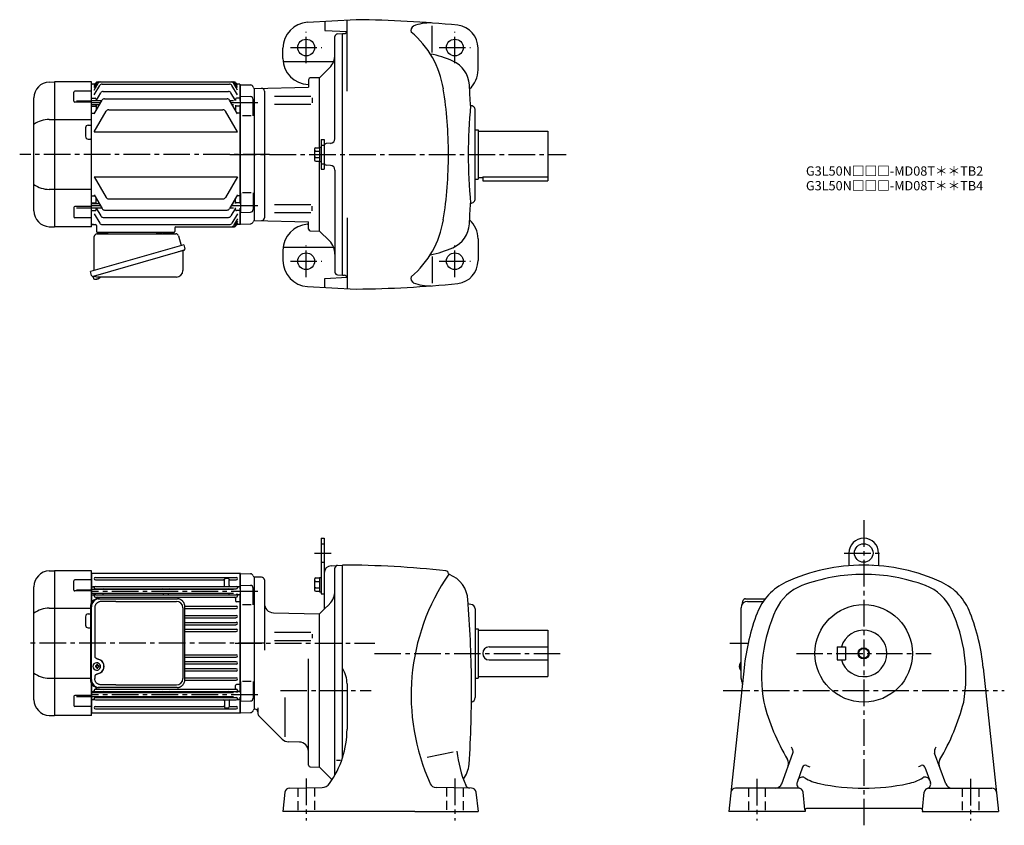
# Model space of a CAD drawing. Extents: x 118 to 1177, y 95 to 962.
import ezdxf

# ---------------------------------------------------------------- set-up
doc = ezdxf.new("R2010")
doc.units = 0
doc.header["$LTSCALE"] = 3
doc.header["$MEASUREMENT"] = 0
doc.linetypes.add('HIDDEN2', pattern=[4.7625, 3.175, -1.5875])
doc.linetypes.add('sekkei(A2)', pattern=[14.2875, 9.525, -1.5875, 1.5875, -1.5875])
doc.layers.get('0').update_dxf_attribs({"linetype": 'CONTINUOUS'})
for name, color, linetype in [('CENTER', 3, 'sekkei(A2)'), ('HIDS', 1, 'HIDDEN2'), ('HOJO', 4, 'CONTINUOUS')]:
    doc.layers.add(name, color=color, linetype=linetype)
doc.layers.add('TITLE', color=4, linetype='CONTINUOUS', plot=False)
doc.styles.get("Standard").update_dxf_attribs({"font": 'simplex.shx', "bigfont": 'extfont.shx'})

msp = doc.modelspace()

# ---------------------------------------------------------------- linework, layer by layer
for p, q in [((427.4, 959.2), (479.9, 962)), ((445.9, 960.2), (445.9, 950.5)), ((469.9, 950), (469.9, 961.4)), ((561.4, 926.8), (561.4, 955.5)), ((445.9, 950.5), (469.9, 949.2)), ((456.9, 833.8), (456.9, 943.7)), ((459.7, 946.7), (464.9, 947)), ((464.9, 687), (464.9, 947)), ((464.9, 947), (466.9, 947)), ((469.9, 885.1), (469.9, 950)), ((400.9, 920.2), (400.9, 931.2)), ((610.9, 908), (610.9, 931.3)), ((401.1, 917), (455.5, 917)), ((451, 910.1), (440.4, 899.5)), ((149.3, 894.8), (154.9, 895)), ((154.9, 895), (154.9, 895)), ((154.9, 895), (154.9, 739)), ((194.9, 895), (154.9, 895)), ((194.9, 739), (194.9, 895)), ((195.4, 892.5), (194.9, 892)), ((194.9, 742), (194.9, 892)), ((198.8, 892.5), (195.4, 892.5)), ((197.9, 886.2), (202.1, 893.5)), ((197.9, 889), (200.5, 893.5)), ((197.9, 891), (199.4, 893.5)), ((197.9, 881), (203.8, 891.1)), ((201.9, 895), (347.9, 895)), ((206.4, 892.6), (343.4, 892.6)), ((351.9, 881), (346, 891.1)), ((351.9, 886.2), (347.7, 893.5)), ((351.9, 889), (349.3, 893.5)), ((351.9, 891), (350.4, 893.5)), ((354.4, 892.5), (351, 892.5)), ((354.4, 892.5), (354.9, 892)), ((355.1, 892), (354.9, 891.8)), ((354.9, 875), (354.9, 892)), ((354.9, 891.8), (354.9, 875)), ((355.1, 892), (366.2, 891.7)), ((428.4, 897.3), (428.4, 889.5)), ((440.4, 899.5), (430.4, 899.3)), ((440.4, 824.7), (440.4, 899.5)), ((176, 874.2), (176, 884.1)), ((194.9, 885.1), (177, 885.1)), ((199.9, 874.7), (204.9, 883.3)), ((207.5, 884.8), (342.3, 884.8)), ((349.7, 875), (344.9, 883.3)), ((369.9, 888), (369.8, 888.1)), ((369.9, 888), (428.4, 889.5)), ((369.9, 888), (369.9, 746)), ((369.9, 888), (369.9, 746)), ((380.9, 885.2), (380.9, 748.8)), ((132.9, 756.2), (132.9, 877.8)), ((194.9, 873.2), (177, 873.2)), ((178.9, 874.5), (194.9, 874.5)), ((195.4, 877.5), (194.9, 877)), ((206, 874.7), (194.9, 874.7)), ((203.5, 870.3), (194.9, 870.3)), ((195.4, 869), (194.9, 868.5)), ((195.4, 877.5), (198.9, 877.5)), ((195.4, 869), (198.9, 869)), ((197.9, 860.7), (206.4, 875.4)), ((199.9, 876.5), (199.9, 874.6)), ((199.9, 870.3), (199.9, 864.2)), ((209, 876.9), (340.8, 876.9)), ((351.9, 860.7), (343.4, 875.4)), ((347.6, 874.7), (343.8, 874.7)), ((347.6, 870.3), (346.3, 870.3)), ((349.9, 876.5), (349.9, 875)), ((349.9, 870), (349.9, 864.2)), ((354.4, 877.5), (350.9, 877.5)), ((354.4, 869), (350.9, 869)), ((354.4, 877.5), (354.9, 877)), ((354.4, 869), (354.9, 868.5)), ((354.9, 870), (354.9, 764)), ((354.9, 764), (354.9, 870)), ((355.4, 879.5), (366, 879.2)), ((355.4, 858.4), (355.4, 879.5)), ((368.9, 858.4), (368.9, 876.2)), ((392, 879.5), (431, 879.5)), ((392, 870.9), (431, 870.9)), ((432.4, 877.9), (432.4, 872.6)), ((195.4, 861.5), (194.9, 862)), ((195.4, 861.5), (198.4, 861.5)), ((197.9, 841.1), (210.8, 863.5)), ((213.4, 865), (336.4, 865)), ((351.9, 841.1), (339, 863.5)), ((354.4, 861.5), (351.4, 861.5)), ((354.4, 861.5), (354.9, 862)), ((366.9, 858.4), (357.4, 858.4)), ((607.9, 769.5), (607.9, 864.5)), ((149.3, 854.6), (194.9, 854.6)), ((191.4, 848.5), (193.9, 848.5)), ((188.4, 845.5), (188.4, 836.5)), ((197.9, 841.1), (351.9, 841.1)), ((607.9, 843.5), (610.9, 843.5)), ((610.9, 843.5), (610.9, 790.5)), ((610.9, 842), (685.9, 842)), ((685.9, 842), (685.9, 788.5)), ((191.4, 833.5), (193.9, 833.5)), ((442.2, 833), (442.2, 801)), ((442.2, 833), (445.4, 833)), ((445.4, 833), (445.4, 801)), ((452.2, 828.9), (447.3, 828.6)), ((434.9, 822.7), (434.9, 811.3)), ((436.4, 824.2), (440.2, 824.2)), ((436.4, 820.4), (440.2, 820.4)), ((440.2, 824.7), (440.2, 809.3)), ((440.2, 824.7), (442.2, 824.7)), ((436.4, 813.6), (440.2, 813.6)), ((436.4, 809.8), (440.2, 809.8)), ((440.2, 809.3), (442.2, 809.3)), ((440.4, 734.5), (440.4, 809.3)), ((452.2, 805.1), (447.3, 805.4)), ((442.2, 801), (445.4, 801)), ((456.9, 800.2), (456.9, 690.3)), ((197.9, 792.9), (210.8, 770.5)), ((197.9, 792.9), (351.9, 792.9)), ((351.9, 792.9), (339, 770.5)), ((607.9, 790.5), (610.9, 790.5)), ((610.9, 792), (615.9, 792)), ((615.9, 793), (615.9, 788.5)), ((615.9, 793), (685.9, 793)), ((615.9, 788.5), (685.9, 788.5)), ((149.3, 779.4), (194.9, 779.4)), ((355.4, 775.6), (355.4, 754.5)), ((366.9, 775.6), (357.4, 775.6)), ((368.9, 775.6), (368.9, 757.8)), ((195.4, 772.5), (194.9, 772)), ((195.4, 765), (194.9, 765.5)), ((203.5, 763.7), (194.9, 763.7)), ((195.4, 772.5), (198.4, 772.5)), ((195.4, 765), (198.9, 765)), ((197.9, 773.3), (206.4, 758.6)), ((199.9, 763.7), (199.9, 769.8)), ((213.4, 769), (336.4, 769)), ((351.9, 773.3), (343.4, 758.6)), ((347.6, 763.7), (346.3, 763.7)), ((349.9, 764), (349.9, 769.8)), ((354.4, 765), (350.9, 765)), ((354.4, 772.5), (351.4, 772.5)), ((354.4, 772.5), (354.9, 772)), ((354.4, 765), (354.9, 765.5)), ((392, 763.1), (431, 763.1)), ((176, 759.8), (176, 749.9)), ((194.9, 760.8), (177, 760.8)), ((178.9, 759.5), (194.9, 759.5)), ((206, 759.3), (194.9, 759.3)), ((195.4, 756.5), (194.9, 757)), ((195.4, 756.5), (198.9, 756.5)), ((197.9, 753), (203.8, 742.9)), ((199.9, 757.5), (199.9, 759.4)), ((199.9, 759.3), (204.9, 750.7)), ((209, 757.1), (340.8, 757.1)), ((347.6, 759.3), (343.8, 759.3)), ((349.7, 759), (344.9, 750.7)), ((351.9, 753), (346, 742.9)), ((349.9, 757.5), (349.9, 759.4)), ((354.4, 756.5), (350.9, 756.5)), ((354.4, 756.5), (354.9, 757)), ((354.9, 759), (354.9, 742.2)), ((354.9, 742), (354.9, 759)), ((355.4, 754.5), (366, 754.8)), ((392, 754.5), (431, 754.5)), ((432.4, 756.1), (432.4, 761.4)), ((194.9, 748.9), (177, 748.9)), ((194.9, 742), (195.4, 741.5)), ((195.4, 741.5), (194.9, 742)), ((207.5, 749.2), (342.3, 749.2)), ((351.9, 747.8), (347.7, 740.5)), ((351.9, 745), (349.3, 740.5)), ((351.9, 743), (350.4, 740.5)), ((354.4, 741.5), (354.9, 742)), ((355.1, 742), (354.9, 742.2)), ((355.1, 742), (366.2, 742.3)), ((369.9, 746), (369.8, 745.9)), ((369.9, 746), (369.8, 745.9)), ((369.9, 746), (428.4, 744.5)), ((427.4, 741.8), (428.4, 741.8)), ((428.4, 736.7), (428.4, 744.5)), ((469.9, 748.9), (469.9, 684)), ((149.3, 739.2), (154.9, 739)), ((154.9, 739), (154.9, 739)), ((194.9, 739), (154.9, 739)), ((195.4, 741.5), (199.1, 741.5)), ((196.9, 741.5), (195.4, 741.5)), ((200.1, 740.5), (200.4, 734)), ((283.4, 733), (201.4, 733)), ((202.3, 733), (211.5, 733)), ((206.4, 741.4), (343.4, 741.4)), ((273.3, 733), (282.5, 733)), ((284.6, 738), (284.4, 734)), ((285.6, 739), (347.9, 739)), ((354.4, 741.5), (351, 741.5)), ((430.4, 734.7), (440.4, 734.5)), ((451, 723.9), (440.4, 734.5)), ((610.9, 726), (610.9, 702.7)), ((400.9, 713.8), (400.9, 702.8)), ((401.1, 717), (455.5, 717)), ((561.4, 707.2), (561.4, 678.5)), ((196.5, 685.7), (196.8, 684.8)), ((199.3, 685.5), (196.6, 684.7)), ((196.6, 684.7), (197, 683.2)), ((199.3, 682.6), (199.3, 682.6)), ((200.8, 682.8), (200.4, 682.7)), ((200.7, 683), (200.8, 682.8)), ((201.8, 683.1), (201.7, 683.3)), ((202.1, 683.1), (201.8, 683.1)), ((203.1, 683.7), (203.1, 683.7)), ((445.9, 683.5), (469.9, 684.8)), ((445.9, 673.8), (445.9, 683.5)), ((459.7, 687.3), (464.9, 687)), ((464.9, 687), (466.9, 687)), ((469.9, 684), (469.9, 672.6)), ((469.9, 684), (469.9, 672.6)), ((427.4, 674.8), (479.9, 672)), ((442.2, 404), (445.4, 404)), ((442.2, 404), (442.2, 344)), ((445.4, 404), (445.4, 327.5)), ((1010, 388), (1010, 374.4)), ((1042, 388), (1042, 374.4)), ((453, 374.4), (464.9, 375)), ((456.9, 149), (456.9, 372)), ((464.9, 167.1), (464.9, 375)), ((149.3, 368.8), (154.9, 369)), ((154.9, 369), (154.9, 369)), ((154.9, 369), (154.9, 213)), ((194.9, 369), (154.9, 369)), ((194.9, 334.6), (194.9, 369)), ((195.4, 366.5), (194.9, 366)), ((194.9, 366), (194.9, 334.6)), ((195.4, 348.7), (195.4, 366.5)), ((195.4, 366.5), (354.4, 366.5)), ((199.1, 361.7), (350.6, 361.7)), ((341.9, 360.5), (338.9, 360.5)), ((354.4, 366.5), (354.4, 349)), ((354.4, 366.5), (354.9, 366)), ((355.1, 366), (354.9, 365.8)), ((354.9, 366), (354.9, 349)), ((354.9, 366), (354.9, 349)), ((355.1, 366), (366.2, 365.7)), ((369.9, 362), (369.8, 362.1)), ((377.9, 362), (369.9, 362)), ((369.9, 362), (369.9, 220)), ((369.9, 362), (369.9, 220)), ((436.4, 361.2), (440.2, 361.2)), ((440.2, 361.7), (442.2, 361.7)), ((440.2, 361.7), (440.2, 346.3)), ((132.9, 230.2), (132.9, 351.8)), ((176, 348.2), (176, 358.1)), ((194.9, 359.1), (177, 359.1)), ((195.4, 351.5), (194.9, 351)), ((195.4, 351.5), (197.7, 351.5)), ((197.7, 351.5), (196.4, 351.5)), ((199.1, 359.2), (336.9, 359.2)), ((199.1, 352), (350.6, 352)), ((337.9, 353), (337.9, 359.5)), ((342.9, 353), (342.9, 359.5)), ((343.9, 359.2), (350.6, 359.2)), ((354.4, 351.5), (352.1, 351.5)), ((352.1, 351.5), (353.4, 351.5)), ((354.4, 351.5), (354.9, 351)), ((355.4, 353.5), (366, 353.2)), ((355.4, 332.4), (355.4, 353.5)), ((368.9, 332.4), (368.9, 350.2)), ((380.9, 359), (380.9, 283.6)), ((434.9, 359.7), (434.9, 348.3)), ((436.4, 357.4), (440.2, 357.4)), ((436.4, 350.6), (440.2, 350.6)), ((194.9, 347.2), (177, 347.2)), ((178.9, 348.5), (194.9, 348.5)), ((347.6, 348.7), (194.9, 348.7)), ((347.6, 344.3), (194.9, 344.3)), ((195.4, 343), (194.9, 342.5)), ((195.4, 335.4), (195.4, 344.3)), ((195.4, 343), (196.9, 343)), ((197.9, 341.9), (197.9, 344.3)), ((198.9, 348.9), (198.9, 348.7)), ((198.9, 344.3), (198.9, 343.8)), ((199.1, 349.6), (350.6, 349.6)), ((199.1, 343.1), (350.6, 343.1)), ((199.1, 340.6), (350.6, 340.6)), ((199.9, 339.6), (199.9, 338.5)), ((206.9, 344.3), (206.9, 344.1)), ((272.4, 344.3), (272.4, 344.1)), ((277.4, 344.3), (277.4, 344.1)), ((342.9, 344.3), (342.9, 344.1)), ((349.9, 339.6), (349.9, 336.5)), ((350.9, 344), (350.9, 343.8)), ((351.9, 341.9), (351.9, 344)), ((354.4, 343), (352.9, 343)), ((354.4, 344), (354.4, 238)), ((354.4, 343), (354.9, 342.5)), ((354.9, 344), (354.9, 238)), ((354.9, 344), (354.9, 238)), ((436.4, 346.8), (440.2, 346.8)), ((440.2, 346.3), (442.2, 346.3)), ((442.2, 344), (445.4, 344)), ((149.3, 328.6), (193.7, 328.6)), ((195.4, 335.5), (194.9, 335.2)), ((195.4, 335.5), (195.5, 335.5)), ((295.4, 330.8), (350.6, 330.8)), ((354.4, 335.5), (350.9, 335.5)), ((354.4, 335.5), (354.9, 335.2)), ((366.9, 332.4), (357.4, 332.4)), ((451, 333.1), (445.4, 327.5)), ((603.2, 332.7), (601.2, 332.9)), ((901, 336), (917.9, 336)), ((188.4, 319.5), (188.4, 310.5)), ((191.4, 322.5), (193.7, 322.5)), ((295.4, 328.3), (350.6, 328.3)), ((295.4, 320.9), (350.6, 320.9)), ((295.4, 318.4), (350.6, 318.4)), ((390.6, 323.8), (440.4, 322.5)), ((440.4, 322.5), (445.4, 327.5)), ((440.4, 157.5), (440.4, 322.5)), ((607.9, 327.8), (607.9, 232.5)), ((191.4, 307.5), (193.7, 307.5)), ((295.4, 313.4), (350.6, 313.4)), ((295.4, 310.9), (350.6, 310.9)), ((295.4, 305.9), (350.6, 305.9)), ((295.4, 303.4), (350.6, 303.4)), ((431, 302.5), (392, 302.5)), ((432.4, 300.8), (432.4, 296.4)), ((607.9, 306.5), (610.9, 306.5)), ((610.9, 306.5), (610.9, 253.5)), ((610.9, 305), (685.9, 305)), ((685.9, 305), (685.9, 255)), ((392, 293.9), (431, 293.9)), ((622.9, 287), (685.9, 287)), ((997.5, 287), (997.5, 273)), ((997.5, 287), (1006.5, 287)), ((1006.5, 287), (1006.5, 273)), ((295.4, 278.6), (350.6, 278.6)), ((295.4, 276.1), (350.6, 276.1)), ((200.3, 266.5), (199.2, 266.5)), ((199.2, 265.5), (200.3, 265.5)), ((200.6, 270), (200.2, 270)), ((203, 266.5), (202, 266.5)), ((202, 265.5), (203, 265.5)), ((295.4, 271.1), (350.6, 271.1)), ((295.4, 268.6), (350.6, 268.6)), ((428.4, 159.8), (428.4, 274.2)), ((622.9, 273), (685.9, 273)), ((892.1, 266.5), (892, 266.5)), ((892, 265.5), (892.1, 265.5)), ((893.3, 266.5), (892.7, 266.5)), ((892.7, 265.5), (893.3, 265.5)), ((894, 270), (893.8, 270)), ((894, 270), (893.8, 270)), ((997.5, 273), (1006.5, 273)), ((200.2, 262), (200.6, 262)), ((295.4, 263.6), (350.6, 263.6)), ((295.4, 261.1), (350.6, 261.1)), ((610.9, 255), (685.9, 255)), ((897.3, 264.6), (880.9, 110)), ((893.8, 262), (894, 262)), ((893.8, 262), (894, 262)), ((1154.7, 264.6), (1171.1, 110)), ((149.3, 253.4), (193.7, 253.4)), ((194.9, 213), (194.9, 247.4)), ((194.9, 247.4), (194.9, 216)), ((195.4, 246.5), (194.9, 246.8)), ((195.4, 237.7), (195.4, 246.6)), ((195.4, 246.5), (195.5, 246.5)), ((295.4, 253.8), (350.6, 253.8)), ((295.4, 251.3), (350.6, 251.3)), ((349.9, 242.4), (349.9, 245.5)), ((354.4, 246.5), (350.9, 246.5)), ((354.4, 246.5), (354.9, 246.8)), ((355.4, 249.6), (355.4, 228.5)), ((366.9, 249.6), (357.4, 249.6)), ((368.9, 249.6), (368.9, 231.8)), ((469.9, 247.2), (469.9, 198.4)), ((607.9, 253.5), (610.9, 253.5)), ((176, 233.8), (176, 223.9)), ((194.9, 234.8), (177, 234.8)), ((178.9, 233.5), (194.9, 233.5)), ((195.4, 239), (194.9, 239.5)), ((347.6, 237.7), (194.9, 237.7)), ((347.6, 233.3), (194.9, 233.3)), ((195.4, 239), (196.9, 239)), ((195.4, 215.5), (195.4, 233.3)), ((197.9, 240.1), (197.9, 237.7)), ((198.9, 237.7), (198.9, 238.2)), ((198.9, 233.1), (198.9, 233.3)), ((199.1, 241.4), (350.6, 241.4)), ((199.1, 238.9), (350.6, 238.9)), ((199.9, 242.4), (199.9, 243.5)), ((206.9, 237.7), (206.9, 237.9)), ((272.4, 237.7), (272.4, 237.9)), ((277.4, 237.7), (277.4, 237.9)), ((342.9, 237.7), (342.9, 237.9)), ((350.9, 238), (350.9, 238.2)), ((351.9, 240.1), (351.9, 238)), ((354.4, 239), (352.9, 239)), ((354.4, 239), (354.9, 239.5)), ((194.9, 222.9), (177, 222.9)), ((195.4, 230.5), (194.9, 231)), ((195.4, 230.5), (197.7, 230.5)), ((197.7, 230.5), (196.4, 230.5)), ((199.1, 232.5), (350.6, 232.5)), ((199.1, 230), (350.6, 230)), ((199.1, 222.8), (336.9, 222.8)), ((337.9, 229), (337.9, 222.5)), ((342.9, 229), (342.9, 222.5)), ((343.9, 222.8), (350.6, 222.8)), ((354.4, 230.5), (352.1, 230.5)), ((352.1, 230.5), (353.4, 230.5)), ((354.4, 233), (354.4, 215.5)), ((354.4, 230.5), (354.9, 231)), ((354.9, 233), (354.9, 216)), ((354.9, 233), (354.9, 216)), ((355.4, 228.5), (366, 228.8)), ((402.9, 232.7), (402.9, 190.2)), ((149.3, 213.2), (154.9, 213)), ((154.9, 213), (154.9, 213)), ((194.9, 213), (154.9, 213)), ((194.9, 216), (195.4, 215.5)), ((354.4, 215.5), (195.4, 215.5)), ((199.1, 220.3), (350.6, 220.3)), ((338.9, 221.5), (341.9, 221.5)), ((354.4, 215.5), (354.9, 216)), ((355.1, 216), (354.9, 216.2)), ((355.1, 216), (354.9, 216.2)), ((355.1, 216), (366.2, 216.3)), ((369.9, 220), (369.8, 219.9)), ((370.9, 220), (369.9, 220)), ((373.9, 221.5), (373.9, 216.1)), ((375.4, 212.5), (400.1, 187.8)), ((469.9, 213.2), (469.9, 200)), ((418.7, 184.6), (406.9, 184.9)), ((584.3, 173.7), (556.1, 167.8)), ((937.7, 139.6), (949.7, 172.7)), ((1114.3, 139.6), (1102.3, 172.7)), ((463, 164.7), (458.7, 164.7)), ((430.3, 157.8), (440.4, 157.5)), ((440.4, 157.5), (451.8, 146.1)), ((960.2, 157.7), (954.2, 141.2)), ((1091.8, 157.7), (1097.8, 141.2)), ((403.1, 130.6), (400.9, 110)), ((408, 135.1), (443.1, 135.7)), ((603.9, 135.1), (565.8, 135.7)), ((608.7, 130.6), (610.9, 110)), ((955.8, 135), (888, 135)), ((962.8, 111.9), (960.8, 130.5)), ((1089.2, 111.9), (1091.2, 130.5)), ((1096.2, 135), (1164, 135)), ((543, 110), (400.9, 110)), ((543, 110), (610.9, 110)), ((963, 110), (880.9, 110)), ((962.9, 111.3), (962.8, 111.9)), ((962.9, 111.3), (963, 110)), ((1087.7, 113), (964.3, 113)), ((1089.1, 111.3), (1089, 110)), ((1089, 110), (1171.1, 110)), ((1089.1, 111.3), (1089.2, 111.9))]:
    msp.add_line(p, q)
at = {"color": 7, "linetype": 'Continuous', "lineweight": 25}
for p, q in [((200.7, 731.5), (285.6, 731.5)), ((265.1, 732.9), (270.7, 732.9)), ((265.1, 732.9), (265.1, 732.3)), ((270.7, 732.3), (270.7, 732.9)), ((197.9, 692.2), (197.9, 728.5)), ((288.5, 729.3), (291.4, 719)), ((294.1, 719.8), (193.7, 690.9)), ((287.3, 711.8), (196.5, 685.7)), ((293.2, 712.9), (293.2, 692)), ((294.1, 719.8), (295.4, 715.4)), ((194.9, 686.6), (193.7, 690.9)), ((286.2, 685), (202, 685)), ((193.7, 330), (193.7, 252)), ((194.9, 252), (194.9, 330)), ((198.4, 329), (198.4, 277)), ((202.1, 338.8), (203.4, 338.8)), ((203.4, 338.8), (286.9, 338.8)), ((221.1, 336), (286.2, 336)), ((286.9, 338.8), (287.6, 338.8)), ((293.2, 329), (293.2, 253)), ((295.4, 252), (295.4, 330)), ((894, 253), (894, 329)), ((898.7, 338.8), (919.9, 338.8)), ((198.4, 255), (198.4, 253)), ((221.1, 246), (286.2, 246)), ((203.4, 243.2), (202.1, 243.2)), ((286.9, 243.2), (203.4, 243.2))]:
    msp.add_line(p, q, dxfattribs=at)
msp.add_lwpolyline([(294.5, 713.8), (294.4, 713.8), (294.3, 713.8), (294, 713.7), (293.6, 713.6), (293.2, 713.5), (292.7, 713.3), (292, 713.1), (291.4, 712.9), (290.6, 712.7), (289.8, 712.5), (289, 712.2), (288.1, 712), (287.3, 711.8)], dxfattribs=at)
for points in [[(204, 268.1), (203.8, 268.4), (203.3, 268.9), (202.9, 269.3), (202.3, 269.6), (201.8, 269.8), (201.2, 270), (200.6, 270)], [(893.2, 269.7), (893.1, 269.6), (893, 269.5)], [(200.6, 262), (201.2, 262), (201.8, 262.1), (202.3, 262.4), (202.9, 262.7), (203.3, 263.1), (203.8, 263.6), (204, 264)], [(893, 262.5), (893.1, 262.4), (893.2, 262.3)], [(893.2, 262.3), (893.2, 262.3)]]:
    msp.add_lwpolyline(points)
for centre, radius in [((425.9, 932), 9), ((585.9, 932), 9), ((425.9, 702), 9), ((585.9, 702), 9), ((1026, 388), 10), ((1026, 280), 52.5), ((1026, 280), 5.2)]:
    msp.add_circle(centre, radius)
for centre, radius, start, end in [((428.9, 931.2), 28, 92.9979, 179.9997), ((464.9, -338), 1300, 84.513, 89.3387), ((544.7, 950.1), 6, 124.7867, 193.8031), ((559.4, 908.5), 50, 88.6933, 111.2748), ((585.9, 931.3), 25, 0, 82.2372), ((459.9, 943.7), 3, 93.0003, 180), ((466.9, 950), 3, 270, 0), ((474.8, 871.9), 100, 9.0258, 50.0942), ((436.9, 924.3), 20, 315.0003, 0), ((538.9, 817), 110, 65.8733, 79.1471), ((428.9, 920.2), 28, 179.9996, 268.9769), ((571.6, 890), 30, 3.5776, 65.8731), ((582.9, 908), 28, 312.5432, 0), ((149.9, 877.8), 17, 92, 180), ((201.9, 892), 3, 90, 150), ((203.1, 892), 3, 90, 150), ((204.7, 892), 3, 90, 150), ((206.4, 889.6), 3, 90, 150), ((343.4, 889.6), 3, 30, 90), ((345.1, 892), 3, 30, 90), ((346.7, 892), 3, 30, 90), ((347.9, 892), 3, 30, 90), ((366.1, 888.7), 3, 14.9726, 88.5), ((430.4, 897.3), 2, 91.3002, 180), ((-596.1, 817), 1200, 2.5074, 3.5778), ((177, 884.1), 1, 90, 180), ((207.5, 881.8), 3, 90, 150), ((342.3, 881.8), 3, 30, 90), ((371.9, 890.2), 3, 194.9726, 225), ((377.9, 885.2), 3, 0, 91.5005), ((129.1, 817), 450, 0, 9.0259), ((177, 874.2), 1, 180, 270), ((198.9, 876.5), 1, 360, 90), ((198.9, 868), 1, 360, 90), ((209, 873.9), 3, 90, 150), ((340.8, 873.9), 3, 30, 90), ((350.9, 876.5), 1, 90, 180), ((350.9, 868), 1, 90, 180), ((365.9, 876.2), 3, 0, 88.5), ((1269.6, 811.7), 669.3, 175.049, 179.55), ((602.9, 864.5), 5, 0, 91.7027), ((213.4, 862), 3, 90, 150), ((336.4, 862), 3, 30, 90), ((150, 824.9), 29.8, 91.2703, 124.9932), ((191.4, 845.5), 3, 90, 180), ((193.9, 849.5), 1, 270, 0), ((191.4, 836.5), 3, 180, 270), ((193.9, 832.5), 1, 0, 90), ((447.4, 826.6), 2, 93, 180), ((451.9, 833.8), 5, 273, 0), ((436.4, 822.7), 1.5, 90, 180), ((436.4, 821.9), 1.5, 180, 270), ((436.4, 818.9), 1.5, 90, 180), ((129.1, 817), 450, 350.9741, 0), ((1269.6, 822.3), 669.3, 180.45, 184.951), ((436.4, 815.1), 1.5, 180, 270), ((436.4, 812.1), 1.5, 90, 180), ((436.4, 811.3), 1.5, 180, 270), ((447.4, 807.4), 2, 180, 267), ((451.9, 800.2), 5, 0, 87), ((150, 809.1), 29.8, 235.0068, 268.7297), ((198.9, 766), 1, 270, 0), ((213.4, 772), 3, 210, 270), ((336.4, 772), 3, 270, 330), ((350.9, 766), 1, 180, 270), ((-596.1, 817), 1200, 356.4222, 357.4926), ((602.9, 769.5), 5, 268.2973, 0), ((149.9, 756.2), 17, 180, 268), ((177, 759.8), 1, 90, 180), ((198.9, 757.5), 1, 270, 0), ((209, 760.1), 3, 210, 270), ((340.8, 760.1), 3, 270, 330), ((350.9, 757.5), 1, 180, 270), ((365.9, 757.8), 3, 271.5, 0), ((177, 749.9), 1, 180, 270), ((206.4, 744.4), 3, 210, 270), ((207.5, 752.2), 3, 210, 270), ((342.3, 752.2), 3, 270, 330), ((343.4, 744.4), 3, 270, 330), ((366.1, 745.3), 3, 271.5, 345.0274), ((371.9, 743.8), 3, 135, 165.0274), ((377.9, 748.8), 3, 268.5001, 0), ((474.8, 762.1), 100, 309.9058, 350.9742), ((571.6, 744), 30, 294.1269, 356.4224), ((582.9, 726), 28, 0, 47.4568), ((199.1, 740.5), 1, 2, 90), ((201.4, 734), 1, 182, 270), ((283.4, 734), 1, 270, 358), ((285.6, 738), 1, 90, 178), ((345.1, 742), 3, 270, 330), ((346.7, 742), 3, 270, 330), ((347.9, 742), 3, 270, 330), ((428.9, 713.8), 28, 93.0023, 180.0004), ((430.4, 736.7), 2, 180, 268.6998), ((436.9, 709.7), 20, 0, 44.9997), ((538.9, 817), 110, 280.8529, 294.1267), ((428.9, 702.8), 28, 180.0003, 267.0021), ((585.9, 702.7), 25, 277.7628, 0), ((459.9, 690.3), 3, 180, 266.9997), ((197.4, 683.3), 0.36, 196.0043, 249.6459), ((199.5, 689.1), 6.5, 249.6459, 268.1417), ((199.5, 689.1), 6.48, 268.1692, 278.3075), ((199.2, 690), 7.18, 281.89, 290.1186), ((199.5, 689.1), 6.48, 293.7011, 303.8394), ((199.5, 689.1), 6.5, 303.8669, 320.5592), ((466.9, 684), 3, 0, 90), ((544.7, 683.9), 6, 166.1969, 235.2133), ((559.4, 725.5), 50, 248.7252, 271.3067), ((464.9, 1972), 1300, 270.6613, 275.487), ((1026, 388), 16, 0, 180), ((453.4, 366.4), 8, 93, 180.0029), ((459.9, 371.7), 3, 93, 180), ((464.9, -625), 1000, 83.6053, 90), ((1026, 175), 200, 90, 114.7413), ((1026, 175), 200, 65.259, 90), ((1026, 388), 16, 304.3848, 305.6588), ((149.9, 351.8), 17, 92, 180), ((199.1, 360.5), 1.25, 90, 270), ((338.9, 359.5), 1, 90, 180), ((341.9, 359.5), 1, 0, 90), ((350.6, 360.5), 1.25, 270, 90), ((366.1, 362.7), 3, 14.9726, 88.5), ((371.9, 364.2), 3, 194.9726, 225), ((377.9, 359), 3, 0, 90), ((436.4, 359.7), 1.5, 90, 180), ((768.9, 235), 230, 145.5092, 204.4384), ((576.1, 365.8), 3, 358.6012, 90), ((580.6, 366.1), 1.5, 184.1652, 250.2636), ((569.9, 336.5), 30, 1.5991, 70.2638), ((1026, 175), 190, 90, 110.4984), ((1026, 175), 190, 69.5017, 90), ((177, 358.1), 1, 90, 180), ((197.7, 352.5), 1, 270, 310.9261), ((199.1, 350.8), 1.25, 90, 270), ((197.9, 348.9), 1, 0, 56.251), ((336.9, 358.3), 1, 0, 90), ((336.9, 353), 1, 270, 0), ((343.9, 358.3), 1, 90, 180), ((343.9, 353), 1, 180, 270), ((350.6, 350.8), 1.25, 270, 90), ((351.9, 348.9), 1, 123.749, 175.4855), ((352.1, 352.5), 1, 229.0739, 270), ((365.9, 350.2), 3, 0, 88.5), ((436.4, 358.9), 1.5, 180, 270), ((436.4, 355.9), 1.5, 90, 180), ((436.4, 352.1), 1.5, 180, 270), ((436.4, 349.1), 1.5, 90, 180), ((967.4, 302.1), 60, 114.7415, 159.1985), ((977, 306.1), 50, 110.4986, 155.3048), ((1075, 306.1), 50, 24.6952, 69.5014), ((1084.6, 302.1), 60, 20.8021, 65.2591), ((177, 348.2), 1, 180, 270), ((196.9, 342), 1, 356.756, 90), ((199.1, 341.9), 1.25, 90, 270), ((197.9, 343.8), 1, 303.749, 0), ((200.9, 339.6), 1, 90, 180), ((207.9, 348.5), 1, 90, 170.9097), ((207.9, 344.1), 1, 180, 270), ((271.4, 348.5), 1, 9.0901, 90), ((271.4, 344.1), 1, 270, 360), ((278.4, 348.5), 1, 90, 170.9099), ((278.4, 344.1), 1, 180, 270), ((341.9, 348.5), 1, 9.0903, 90), ((341.9, 344.1), 1, 270, 0), ((348.9, 339.6), 1, 0, 90), ((350.6, 341.9), 1.25, 270, 90), ((351.9, 343.8), 1, 180, 236.251), ((352.9, 342), 1, 90, 183.244), ((436.4, 348.3), 1.5, 180, 270), ((436.9, 347.3), 20, 314.9983, 359.9997), ((150, 298.9), 29.8, 91.2703, 124.9932), ((350.9, 336.5), 1, 180, 270), ((350.6, 329.5), 1.25, 270, 90), ((390.9, 333.8), 10, 180, 268.4998), ((-596.1, 240), 1200, 0.479, 4.7058), ((601.2, 333.9), 1, 183.6568, 267.0012), ((602.9, 327.8), 5, 0, 87.0017), ((901, 329), 7, 90, 180), ((191.4, 319.5), 3, 90, 180), ((350.6, 319.7), 1.25, 270, 90), ((1131, 240), 235, 159.1983, 173.9848), ((1086, 256), 170, 155.3046, 189.6835), ((966, 256), 170, 350.3165, 24.6954), ((921, 240), 235, 6.0158, 20.8019), ((191.4, 310.5), 3, 180, 270), ((350.6, 312.2), 1.25, 270, 90), ((350.6, 304.7), 1.25, 270, 90), ((1026, 280), 25, 196.2601, 163.7397), ((622.9, 280), 7, 90, 270), ((350.6, 277.3), 1.25, 270, 90), ((200.4, 266), 4, 92.1758, 267.8242), ((242.8, 266), 43.6, 179.3228, 180.6772), ((201.2, 266), 0.986, 122.1469, 150.7382), ((201.2, 266), 0.986, 209.2618, 237.8531), ((181.2, 266), 19.5, 2.3689, 5.6557), ((201.1, 255), 13, 87.8414, 92.1586), ((181.2, 265.9), 19.5, 354.3443, 357.6311), ((182.2, 266), 19.5, 2.3689, 5.6557), ((182.2, 265.9), 19.5, 354.3443, 357.6311), ((201.1, 266), 0.986, 29.2618, 57.8531), ((201.1, 266), 0.986, 302.1469, 330.7382), ((193.8, 266), 9.15, 356.7749, 3.2251), ((350.6, 269.8), 1.25, 270, 90), ((898.5, 266), 6.5, 147.8797, 212.1203), ((898.5, 266), 6.5, 175.4534, 184.5466), ((893.4, 266.3), 1.29, 154.595, 171.0014), ((893.4, 265.7), 1.29, 188.9986, 205.405), ((899, 266), 6.77, 162.9989, 172.6853), ((899, 266), 6.77, 187.3147, 197.0011), ((892.6, 266.6), 1.37, 83.3134, 96.6866), ((899.3, 266), 6.77, 162.9989, 172.6853), ((891.4, 266.3), 1.29, 8.9986, 25.405), ((891.4, 265.7), 1.29, 334.595, 351.0014), ((899.3, 266), 6.77, 187.3147, 197.0011), ((893.5, 269.4), 0.486, 131.8791, 136.241), ((902.2, 266), 9.01, 176.7221, 183.2779), ((150, 283.1), 29.8, 235.0068, 268.7297), ((201.1, 277), 13, 267.8414, 272.1586), ((350.6, 262.3), 1.25, 270, 90), ((439.9, 247.2), 30, 0, 33.5573), ((892.6, 265.4), 1.37, 263.3134, 276.6866), ((350.9, 245.5), 1, 90, 180), ((350.6, 252.5), 1.25, 270, 90), ((-596.1, 240), 1200, 356.2075, 0.4809), ((901, 253), 7, 180, 219.9403), ((177, 233.8), 1, 90, 180), ((196.9, 240), 1, 270, 3.244), ((199.1, 240.1), 1.25, 90, 270), ((197.9, 238.2), 1, 0, 56.251), ((200.9, 242.4), 1, 180, 270), ((207.9, 237.9), 1, 90, 180), ((207.9, 233.5), 1, 189.0904, 270), ((271.4, 237.9), 1, 0, 90), ((271.4, 233.5), 1, 270, 350.9096), ((278.4, 237.9), 1, 90, 180), ((278.4, 233.5), 1, 189.0904, 270), ((341.9, 237.9), 1, 360, 90), ((341.9, 233.5), 1, 270, 350.9096), ((348.9, 242.4), 1, 270, 0), ((350.6, 240.1), 1.25, 270, 90), ((351.9, 238.2), 1, 123.749, 180), ((352.9, 240), 1, 176.756, 270), ((149.9, 230.2), 17, 180, 268), ((177, 223.9), 1, 180, 270), ((197.7, 229.5), 1, 49.0739, 90), ((199.1, 231.2), 1.25, 90, 270), ((199.1, 221.5), 1.25, 90, 270), ((197.9, 233.1), 1, 303.749, 0), ((336.9, 229), 1, 0, 90), ((336.9, 223.8), 1, 270, 0), ((343.9, 229), 1, 90, 180), ((343.9, 223.8), 1, 180, 270), ((350.6, 231.2), 1.25, 270, 90), ((350.6, 221.5), 1.25, 270, 90), ((351.9, 233.1), 1, 184.5146, 236.251), ((352.1, 229.5), 1, 90, 130.9261), ((365.9, 231.8), 3, 271.5, 0), ((602.9, 232.5), 5, 280.7949, 0), ((1146, 286), 235, 194.4382, 210.7676), ((906, 286), 235, 329.2325, 345.5617), ((338.9, 222.5), 1, 180, 270), ((341.9, 222.5), 1, 270, 0), ((366.1, 219.3), 3, 271.5, 345.0274), ((371.9, 217.8), 3, 135, 165.0274), ((370.9, 217), 3, 0, 90), ((378.9, 216.1), 5, 180, 225.001), ((369.9, 198.4), 100, 324.186, 359.9999), ((407.2, 194.9), 10, 225.0006, 268.4998), ((418.4, 174.6), 10, 0, 88.4998), ((736.6, 194.5), 150, 187.6115, 202.0937), ((1146, 271), 218, 204.7888, 205.6735), ((945, 174.4), 5, 340.0001, 25.6732), ((1107, 174.4), 5, 154.3268, 199.9999), ((906, 271), 218, 334.3265, 335.2112), ((430.4, 159.8), 2, 180, 268.5013), ((571.3, 162.7), 30, 322.6116, 356.0566), ((937.2, 161.7), 8, 340.0002, 30.7675), ((963, 156.6), 3, 64.8426, 160.0007), ((979.2, 191), 35, 244.843, 251.3177), ((1072.8, 191), 35, 290.5245, 295.1586), ((1089, 156.6), 3, 20.0001, 115.159), ((1114.8, 161.7), 8, 149.2325, 199.9998), ((442.9, 145.7), 10, 271.0003, 324.1861), ((436.9, 132.7), 20, 33.2288, 44.9997), ((565.9, 142.7), 7, 204.4383, 268.9998), ((602.1, 140.2), 5, 202.001, 268.0013), ((931.1, 142), 7, 270, 340.0001), ((958.9, 139.5), 5, 160.0002, 251.8746), ((959.8, 141.9), 5, 58.4653, 160.0002), ((988.6, 188.8), 50, 238.4652, 258.3294), ((1026, 370), 235, 258.3294, 270), ((1026, 370), 235, 270, 281.6706), ((1063.4, 188.8), 50, 281.6706, 301.5349), ((1092.2, 141.9), 5, 20.0002, 121.5353), ((1093.1, 139.5), 5, 288.1247, 20), ((1120.9, 142), 7, 199.9991, 270), ((408, 130.1), 5, 91.0009, 174.0006), ((603.8, 130.1), 5, 5.9998, 89.0003), ((888, 130), 5, 90, 173.948), ((955.8, 130), 5, 6.1629, 90), ((1096.2, 130), 5, 90, 173.8371), ((1164, 130), 5, 6.0524, 90), ((964.3, 111.5), 1.5, 90, 186.1673), ((1087.7, 111.5), 1.5, 353.8347, 90)]:
    msp.add_arc(centre, radius, start, end)
for centre, radius, start, end in [((200.9, 728.5), 3, 95.7392, 180), ((200.4, 733.5), 2, 275.7392, 346.2628), ((213.4, 733.5), 2, 194.4775, 270), ((264.3, 732.3), 0.8, 270, 0), ((271.5, 732.3), 0.8, 180, 267.2245), ((271.4, 733.5), 2, 270, 345.5225), ((284.4, 733.5), 2, 194.4775, 270), ((285.6, 728.5), 3, 15.8235, 90), ((294, 712.9), 0.8, 106, 180), ((294.1, 715.1), 1.3, 286, 16), ((286.2, 692), 7, 270, 0), ((196.2, 687), 1.3, 196, 286), ((197.9, 685.3), 0.8, 58.4666, 106), ((202, 692), 7, 238.4666, 270), ((202.3, 330.2), 8.63, 91.1539, 181.1092), ((203.5, 330.2), 8.63, 91.1539, 181.1092), ((286.2, 329), 7, 0, 90), ((200.1, 266), 8.15, 303.5537, 56.4463), ((202.3, 251.8), 8.63, 178.8908, 268.8461), ((203.5, 251.8), 8.63, 178.8908, 268.8461), ((286.2, 253), 7, 270, 0), ((286.2, 253), 7, 270, 0)]:
    msp.add_arc(centre, radius, start, end, dxfattribs=at)
for centre, major_axis, ratio, start_param, end_param in [((221.1, 329), (27.2, 0), 0.257336, 1.570796, 1.677697), ((200, 266), (8.56, 0), 0.934633, 5.268129, 7.298241)]:
    msp.add_ellipse(centre, major_axis=major_axis, ratio=ratio, start_param=start_param, end_param=end_param, dxfattribs=at)
at = {"color": 7, "linetype": 'Continuous', "lineweight": 25, "extrusion": (0, 0, -1)}
msp.add_ellipse((221.1, 253), major_axis=(27.2, 0), ratio=0.257336, start_param=1.570796, end_param=1.677697, dxfattribs=at)
at = {"color": 7, "linetype": 'Continuous', "lineweight": 25}
for points, knots in [([(205, 335.8), (204.5, 335.7), (203.6, 335.7), (202.4, 335.2), (201.3, 334.6), (200.4, 333.9), (199.6, 333), (199, 332), (198.6, 330.9), (198.4, 329.9), (198.4, 329.3), (198.4, 329)], [0, 0, 0, 0, 0.150265, 0.264224, 0.378167, 0.491659, 0.605126, 0.714377, 0.823608, 0.911806, 1, 1, 1, 1]), ([(218.2, 336), (217.7, 335.9), (215.1, 335.9), (210.7, 335.8), (206.8, 335.8), (205, 335.8)], [0, 0, 0, 0, 0.117474, 0.587379, 1, 1, 1, 1]), ([(295.4, 330), (295.4, 330.2), (295.4, 330.6), (295.3, 331.4), (295.1, 332.3), (294.9, 333.1), (294.5, 334), (294.1, 334.7), (293.6, 335.5), (293, 336.2), (292.4, 336.8), (291.7, 337.3), (290.9, 337.8), (290.1, 338.2), (289.3, 338.5), (288.5, 338.7), (287.9, 338.7), (287.6, 338.8)], [0, 0, 0, 0, 0.038882, 0.107736, 0.176615, 0.245487, 0.314345, 0.38318, 0.451984, 0.520748, 0.589465, 0.658131, 0.726742, 0.795298, 0.8638, 0.932254, 1, 1, 1, 1]), ([(198.4, 277), (198.4, 276.8), (198.4, 276.4), (198.6, 275.9), (199, 275.4), (199.4, 275), (200.1, 274.6), (200.8, 274.3), (201.3, 274.2), (201.6, 274.1)], [0, 0, 0, 0, 0.121626, 0.241326, 0.365072, 0.487329, 0.656925, 0.827545, 1, 1, 1, 1]), ([(201.6, 274.1), (201.9, 274), (202.5, 273.8), (203.6, 273.4), (204.2, 273), (204.6, 272.8)], [0, 0, 0, 0, 0.297898, 0.646887, 1, 1, 1, 1]), ([(201.6, 257.9), (201.3, 257.8), (200.8, 257.7), (200.1, 257.4), (199.4, 257), (199, 256.6), (198.6, 256.1), (198.4, 255.6), (198.4, 255.2), (198.4, 255)], [0, 0, 0, 0, 0.172446, 0.343066, 0.512671, 0.634918, 0.758673, 0.878368, 1, 1, 1, 1]), ([(204.6, 259.2), (204.3, 259), (203.7, 258.7), (202.7, 258.2), (201.9, 258), (201.6, 257.9)], [0, 0, 0, 0, 0.297985, 0.647065, 1, 1, 1, 1]), ([(205, 246.2), (204.5, 246.3), (203.6, 246.3), (202.4, 246.8), (201.3, 247.4), (200.4, 248.1), (199.6, 249), (199, 250), (198.6, 251.1), (198.4, 252.1), (198.4, 252.7), (198.4, 253)], [0, 0, 0, 0, 0.150265, 0.264224, 0.378167, 0.491659, 0.605126, 0.714377, 0.823608, 0.911806, 1, 1, 1, 1]), ([(218.2, 246), (217.7, 246.1), (215.1, 246.1), (210.7, 246.2), (206.8, 246.2), (205, 246.2)], [0, 0, 0, 0, 0.117474, 0.587379, 1, 1, 1, 1]), ([(286.9, 243.2), (287.1, 243.2), (287.5, 243.2), (288.3, 243.3), (289.1, 243.5), (289.9, 243.8), (290.7, 244.1), (291.5, 244.6), (292.2, 245.1), (292.8, 245.7), (293.4, 246.3), (294, 247.1), (294.4, 247.8), (294.8, 248.6), (295.1, 249.5), (295.3, 250.4), (295.4, 251.2), (295.4, 251.8), (295.4, 252)], [0, 0, 0, 0, 0.037051, 0.101745, 0.166453, 0.23117, 0.295907, 0.360675, 0.425483, 0.490336, 0.555238, 0.62019, 0.685191, 0.750238, 0.815327, 0.880453, 0.945609, 1, 1, 1, 1])]:
    msp.add_open_spline(points, degree=3, knots=knots, dxfattribs=at)
msp.add_open_spline([(894, 329), (894, 329), (894, 329), (894, 329)], degree=3, dxfattribs=at)
for points, knots in [([(898.7, 338.8), (898.6, 338.8), (898.3, 338.8), (897.9, 338.7), (897.5, 338.5), (897.1, 338.2), (896.8, 337.9), (896.5, 337.6), (896.2, 337.1), (895.9, 336.6), (895.7, 336), (895.5, 335.3), (895.3, 334.8), (895.3, 334.5), (895.3, 334.4), (895.3, 334.4), (895.3, 334.4), (895.3, 334.4), (895.2, 333.8), (895.1, 333.2), (894.9, 332.6)], [0, 0, 0, 0, 0.068906, 0.139476, 0.209438, 0.280718, 0.355628, 0.437237, 0.529585, 0.636589, 0.756203, 0.875311, 0.98934, 1, 1, 1, 1, 1, 1, 1.268665, 1.268665, 1.268665, 1.268665]), ([(204.5, 266), (204.5, 266.1), (204.5, 266.4), (204.4, 266.9), (204.3, 267.5), (204.1, 267.9), (204, 268), (204, 268.1)], [0, 0, 0, 0, 0.150921, 0.427022, 0.703322, 0.979579, 1, 1, 1, 1]), ([(204, 264), (204, 264), (204.1, 264.2), (204.3, 264.6), (204.5, 265.2), (204.5, 265.6), (204.5, 265.9), (204.5, 266)], [0, 0, 0, 0, 0.037796, 0.322008, 0.606449, 0.891076, 1, 1, 1, 1]), ([(893.8, 270), (893.7, 270), (893.6, 270), (893.4, 269.9), (893.3, 269.8), (893.2, 269.7), (893.2, 269.7), (893.2, 269.7), (893.2, 269.7)], [0, 0, 0, 0, 0.329406, 0.709553, 1, 1, 1, 1.048572, 1.048572, 1.048572, 1.048572]), ([(893.2, 262.3), (893.2, 262.3), (893.2, 262.3), (893.2, 262.3), (893.2, 262.3), (893.3, 262.2), (893.4, 262.1), (893.6, 262), (893.8, 262), (893.8, 262)], [-0.057331, -0.057331, -0.057331, -0.057331, 0, 0, 0, 0.04709, 0.447062, 0.808158, 1, 1, 1, 1]), ([(894.8, 249.6), (895, 248.9), (895.1, 248.2), (895.3, 247.6), (895.3, 247.3), (895.4, 247.1), (895.4, 246.9)], [-0.3085007, -0.3085007, -0.3085007, -0.3085007, 0, 0, 0, 0.0944013, 0.0944013, 0.0944013, 0.0944013])]:
    msp.add_open_spline(points, degree=3, knots=knots)
at = {"layer": 'CENTER'}
for p, q in [((425.9, 915), (425.9, 949)), ((585.9, 915), (585.9, 949)), ((408.9, 932), (442.9, 932)), ((568.9, 932), (602.9, 932)), ((204.7, 872.5), (194.9, 872.5)), ((373.9, 872.5), (345.1, 872.5)), ((386.6, 817), (117.6, 817)), ((343.6, 817), (705.9, 817)), ((204.7, 761.5), (194.9, 761.5)), ((373.9, 761.5), (345.1, 761.5)), ((425.9, 685), (425.9, 719)), ((585.9, 685), (585.9, 719)), ((408.9, 702), (442.9, 702)), ((568.9, 702), (602.9, 702)), ((1026, 423.4), (1026, 95)), ((434.8, 388), (452.9, 388)), ((1005, 388), (1047, 388)), ((373.9, 346.5), (194.9, 346.5)), ((381.8, 291), (124.7, 291)), ((349.5, 291), (499.9, 291)), ((881.8, 291), (901.6, 291)), ((499.4, 280), (700.9, 280)), ((953.5, 280), (1098.5, 280)), ((373.9, 235.5), (194.9, 235.5)), ((398.2, 240), (495.8, 240)), ((874.7, 240), (1177.3, 240)), ((425.9, 145.4), (425.9, 100)), ((585.9, 145.4), (585.9, 100)), ((911, 145), (911, 100)), ((1141, 145), (1141, 100))]:
    msp.add_line(p, q, dxfattribs=at)
at = {"layer": 'HIDS'}
for p, q in [((442.2, 827), (445.4, 827)), ((442.2, 807), (445.4, 807)), ((442.2, 398), (445.4, 398)), ((442.2, 378), (445.4, 378)), ((416.9, 135.2), (416.9, 110)), ((434.9, 135.5), (434.9, 110)), ((576.9, 135.5), (576.9, 110)), ((594.9, 135.2), (594.9, 110)), ((902, 135), (902, 110)), ((920, 135), (920, 110)), ((1132, 135), (1132, 110)), ((1150, 135), (1150, 110))]:
    msp.add_line(p, q, dxfattribs=at)
at = {"layer": 'HOJO'}
msp.add_circle((1026, 280), 6, dxfattribs=at)

# ---------------------------------------------------------------- texts
at = {"layer": 'TITLE'}
for s, p in [('G3L50N□□□-MD08T＊＊TB2', (963.8, 794.1)), ('G3L50N□□□-MD08T＊＊TB4', (963.8, 778.3))]:
    msp.add_text(s, height=10, dxfattribs=at).set_placement(p)

doc.saveas('drawing.dxf')
